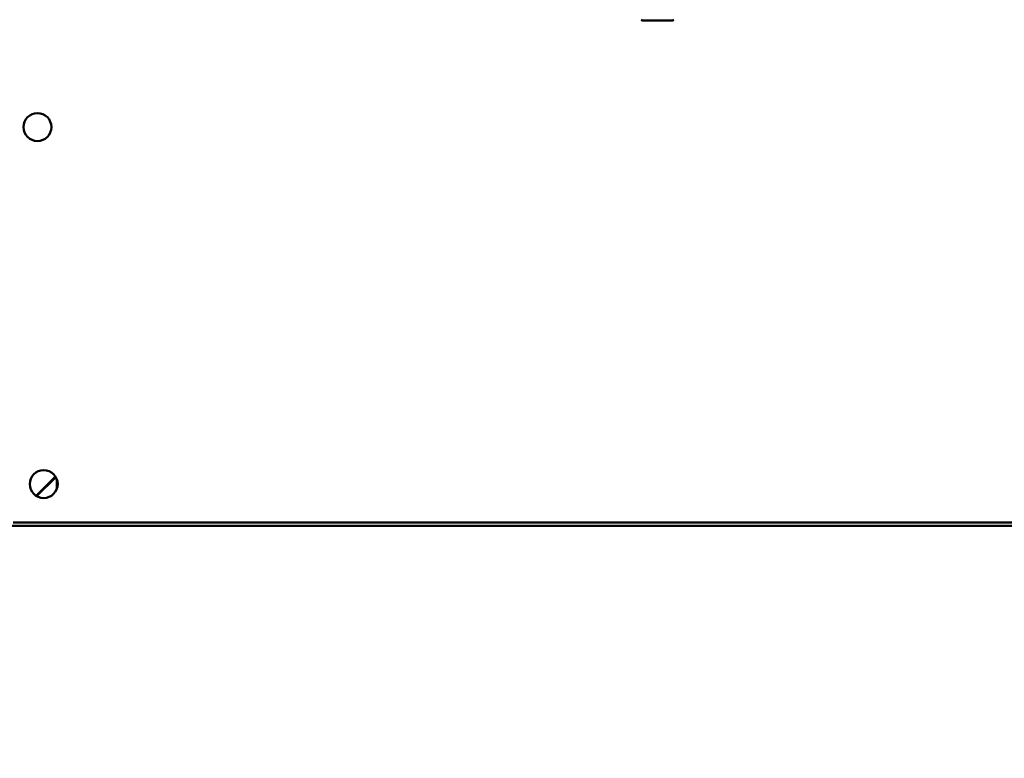
# Model space of a CAD drawing. Units: millimetres. Extents: x 2431 to 20431, y 1198 to 10597.
# Drawn here: x 12827 to 13250, y 7710 to 8027 of the extents above; entities that cross this region are included whole.
import ezdxf

# ---------------------------------------------------------------- set-up
doc = ezdxf.new("R2010")
doc.units = ezdxf.units.MM
doc.layers.get('Defpoints').update_dxf_attribs({"color": 80, "lineweight": 25})
doc.layers.add('Dimension (ISO)', color=7, linetype='Continuous', lineweight=18)
doc.layers.add('Visible (ISO)', color=7, linetype='Continuous', lineweight=50)
doc.styles.add('25AT(25)', font='calibri.ttf', dxfattribs={"height": 56.25})
doc.dimstyles.new('AT(25)', dxfattribs={"dimtxt": 56.25, "dimasz": 60, "dimexe": 40, "dimexo": 40, "dimgap": 40, "dimtad": 1, "dimdec": 0, "dimzin": 0, "dimdsep": 46, "dimtxsty": '25AT(25)', "dimcen": 0.09, "dimclrd": 3, "dimclre": 3, "dimclrt": 7, "dimadec": 1, "dimazin": 0, "dimtfac": 1, "dimtdec": 0, "dimtmove": 0, "dimatfit": 0, "dimfxl": 1, "dimtolj": 1, "dimtzin": 0, "dimarcsym": 0})

# ---------------------------------------------------------------- blocks, each defined once
blk = doc.blocks.new('*D70')
at = {"layer": 'Defpoints', "color": 0, "transparency": 16777216}
for p in [(12910.89, 9724.17), (13730.63, 7709.87), (13934.63, 7709.87)]:
    blk.add_point(p, dxfattribs=at)
at = {"layer": 'Dimension (ISO)', "color": 3, "lineweight": -2, "transparency": 16777216}
for p, q in [((12950.89, 9724.17), (13974.63, 9724.17)), ((13934.63, 9664.17), (13934.63, 7769.87)), ((13770.63, 7709.87), (13974.63, 7709.87))]:
    blk.add_line(p, q, dxfattribs=at)
at = {"layer": 'Dimension (ISO)', "color": 3, "transparency": 16777216}
for points in [[(13924.63, 9664.17), (13944.63, 9664.17), (13934.63, 9724.17)], [(13924.63, 7769.87), (13944.63, 7769.87), (13934.63, 7709.87)]]:
    blk.add_solid(points, dxfattribs=at)
at = {"layer": 'Dimension (ISO)', "color": 7, "transparency": 16777216, "insert": (13865.82, 8717.02), "char_height": 56.25, "attachment_point": 5, "rotation": 90, "style": '25AT(25)'}
blk.add_mtext('\\A1;2014', dxfattribs=at)

msp = doc.modelspace()

# ---------------------------------------------------------------- linework, layer by layer
at = {"layer": 'Visible (ISO)'}
for p, q in [((13094.53, 8027.18), (13107.31, 8027.18)), ((12833.67, 7822.77), (12841.99, 7831.09)), ((12833.94, 7822.61), (12842.15, 7830.82)), ((12842.59, 7829.93), (12842.59, 7825.62)), ((12460.89, 7809.77), (13740.89, 7809.77)), ((13377.98, 7811.27), (12823.8, 7811.27))]:
    msp.add_line(p, q, dxfattribs=at)
for centre in [(12834.29, 7981.27), (12836.99, 7827.77)]:
    msp.add_circle(centre, 6, dxfattribs=at)
for centre, start, end in [((13094.53, 8027.98), 220.397, 270.0002), ((13107.31, 8027.98), 270.0002, 319.5996)]:
    msp.add_arc(centre, 0.8, start, end, dxfattribs=at)

# ---------------------------------------------------------------- dimensions: what is measured, and where the dimension line sits
at = {"layer": 'Dimension (ISO)', "color": 5, "true_color": 0x0000ff}
dim = msp.add_linear_dim(base=(13934.63, 7709.87), p1=(12910.89, 9724.17), p2=(13730.63, 7709.87), angle=90, dimstyle='AT(25)', dxfattribs=at)
dim.commit()
dim.dimension.update_dxf_attribs({"geometry": '*D70', "text_midpoint": (13865.82, 8717.02)})

doc.saveas('drawing.dxf')
